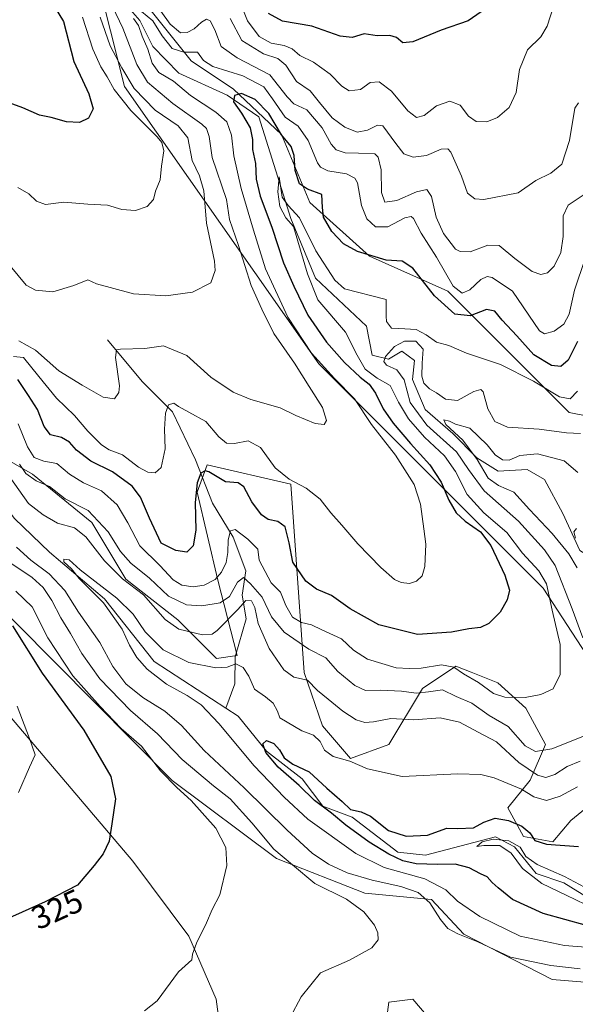
# Model space of a CAD drawing. Units: metres. Extents: x 618700 to 622197, y 4669290 to 4671662.
# Drawn here: x 619620 to 619789, y 4670415 to 4670716 of the extents above; entities that cross this region are included whole.
import ezdxf
from ezdxf.enums import TextEntityAlignment as Align

# ---------------------------------------------------------------- set-up
doc = ezdxf.new("R2010")
doc.units = ezdxf.units.M
doc.header["$MEASUREMENT"] = 0
for name, color, linetype, lineweight in [('Corriente natural lineal', 142, 'Continuous', 13), ('Cultivos herbáceos CxS', 92, 'Continuous', 0), ('Curva de nivel maestra', 30, 'Continuous', 30), ('Curva de nivel normal', 30, 'Continuous', 0), ('Matorral CxS', 135, 'Continuous', 0), ('Rótulo de curva de nivel directora', 7, 'Continuous', 0), ('Suelo desnudo CxS', 253, 'Continuous', 0)]:
    doc.layers.add(name, color=color, linetype=linetype, lineweight=lineweight)
doc.styles.add('Style-Arial', font='txt')

# ---------------------------------------------------------------- blocks, each defined once
blk = doc.blocks.new('*U5')
at = {"layer": 'Suelo desnudo CxS', "color": 253, "linetype": 'Continuous', "lineweight": 0}
for points in [[(619793.0329, 4670594.8309, 317.3616), (619787.2819, 4670595.9299, 318.9844), (619767.5085, 4670615.7287, 322.3721), (619750.2361, 4670633.0235, 328.631), (619726.2835, 4670643.6473, 326.117), (619708.1335, 4670660.0689, 324.0746), (619699.4905, 4670680.8121, 325.6538), (619684.7977, 4670694.6409, 328.0335), (619671.8331, 4670703.2839, 330.0826), (619658.0043, 4670720.5699, 333.1622)], [(619642.9207, 4670729.5031, 340.2388), (619651.5511, 4670695.4505, 342.8847), (619710.8699, 4670610.7857, 330.7602), (619779.3365, 4670542.3215, 321.534), (619793.9771, 4670519.8849, 315.8448)], [(619793.3673, 4670476.0265, 303.828), (619787.7855, 4670471.4123, 302.7226), (619782.2605, 4670464.8935, 300.9771), (619773.3165, 4670466.5337, 299.2295), (619768.6097, 4670475.2885, 302.9761), (619775.3489, 4670483.7495, 309.1172), (619780.0179, 4670494.6151, 316.538), (619774.0419, 4670505.7201, 319.7077), (619765.5051, 4670513.4079, 321.6312), (619757.3787, 4670516.6601, 321.6084), (619752.6993, 4670518.5329, 321.6218), (619742.4553, 4670511.6989, 317.6881), (619732.2111, 4670494.6151, 308.1123), (619720.5133, 4670490.3753, 306.1501), (619711.9607, 4670500.2863, 307.3356), (619706.3939, 4670516.6401, 312.0098), (619702.3325, 4670574.0551, 330.1562), (619676.7217, 4670580.0341, 326.9061), (619673.6655, 4670571.6233, 325.9837), (619679.9641, 4670544.8167, 321.2393), (619685.9109, 4670521.7477, 306.8689), (619679.5821, 4670520.9239, 307.2871), (619667.7991, 4670532.6447, 312.3354), (619651.9525, 4670545.1173, 311.4171), (619641.5809, 4670562.4031, 314.0183), (619623.4307, 4670577.0963, 316.7064), (619600.9591, 4670590.0607, 310.5358)], [(619422.9509, 4670669.5769, 351.4406), (619456.3775, 4670634.9923, 345.0625), (619474.7319, 4670615.8437, 344.9495), (619498.5587, 4670605.1167, 340.1109), (619566.1687, 4670574.7271, 332.673), (619606.4829, 4670543.5247, 323.6971), (619666.0699, 4670483.6693, 319.3773), (619697.9061, 4670459.8389, 315.6357), (619724.9059, 4670449.2067, 312.3891), (619745.2947, 4670447.2727, 309.1005), (619755.1363, 4670436.7651, 309.3455), (619782.1219, 4670422.9183, 311.0119), (619810.7809, 4670420.6053, 307.615)], [(619744.2183, 4670411.3541, 313.3992), (619739.5965, 4670416.9053, 314.0085), (619732.2005, 4670415.9803, 313.9041), (619731.2755, 4670409.0421, 313.089)], [(619684.5887, 4670378.9769, 314.6275), (619679.5049, 4670416.9053, 318.6903), (619671.1853, 4670436.0999, 320.82), (619654.0829, 4670458.9969, 324.3217), (619610.6323, 4670510.1081, 332.0716), (619568.1061, 4670547.5735, 340.2907), (619520.0343, 4670574.6331, 345.2347), (619487.6767, 4670587.3531, 349.1082), (619472.8847, 4670588.2779, 350.569), (619472.4229, 4670580.8769, 350.0254), (619490.4505, 4670575.7889, 348.4615), (619510.7893, 4670555.8993, 344.8521), (619534.2501, 4670515.3219, 338.9159), (619544.0703, 4670494.8433, 335.5159), (619543.1457, 4670480.0425, 333.0149), (619541.9931, 4670425.3301, 324.4331), (619545.9171, 4670415.5159, 322.9509), (619551.4639, 4670408.5783, 321.9861)]]:
    blk.add_polyline3d(points, dxfattribs=at)

msp = doc.modelspace()

# ---------------------------------------------------------------- linework, layer by layer
at = {"layer": 'Corriente natural lineal', "color": 142, "linetype": 'Continuous', "lineweight": 13}
for points in [[(619651.1601, 4670721.3201, 333.1051), (619656.2401, 4670715.5701, 331.787), (619660.1401, 4670707.6501, 330.6154), (619668.1301, 4670699.5101, 328.7951), (619682.8501, 4670692.8601, 327.2715), (619692.5101, 4670686.1701, 324.1623), (619702.3201, 4670655.1801, 321.1551), (619709.8801, 4670636.9301, 320.6153), (619725.3701, 4670622.3301, 318.1444), (619727.1001, 4670613.4301, 317.8596), (619732.1601, 4670612.2601, 316.0597), (619736.2401, 4670614.6901, 316.2945), (619740.1101, 4670611.8201, 314.4028), (619739.4201, 4670606.0401, 314.9086), (619743.3201, 4670596.9201, 313.2105), (619751.7901, 4670589.5001, 312.0456), (619759.0501, 4670582.0801, 311.8172), (619765.5701, 4670578.0301, 309.6867), (619774.4701, 4670578.5601, 309.4627), (619779.7901, 4670575.4601, 308.0972), (619785.3801, 4670565.1401, 307.0135), (619790.5001, 4670553.8601, 307.1878), (619799.9201, 4670547.8901, 302.3691), (619810.0401, 4670546.5001, 300.1878)], [(619646.2901, 4670618.1501, 336.8137), (619656.9501, 4670605.4601, 333.6881), (619666.1501, 4670596.1201, 330.6937), (619673.2101, 4670581.4801, 327.369), (619678.3401, 4670568.2701, 324.0109), (619684.6601, 4670557.9501, 321.2175), (619688.5701, 4670547.6301, 317.868), (619687.4101, 4670540.1601, 314.8912), (619688.6501, 4670532.9401, 310.4291), (619685.3401, 4670521.3701, 306.8934), (619685.1501, 4670513.1901, 305.2352), (619682.4801, 4670505.7201, 302.4646)], [(619592.5087, 4670592.5266, 310.1519), (619603.8601, 4670586.6201, 310.091), (619609.2201, 4670574.8601, 309.96), (619617.9501, 4670563.6001, 308.0389), (619628.6001, 4670553.3101, 307.1694), (619645.4101, 4670539.0801, 306.5216), (619660.5701, 4670519.9701, 304.7541), (619682.4801, 4670505.7201, 302.4646)], [(619682.4801, 4670505.7201, 302.4646), (619686.1701, 4670503.3201, 301.9143), (619694.8901, 4670492.5401, 301.61), (619705.7701, 4670484.1801, 301.6746), (619712.0801, 4670475.7901, 301.9274), (619721.0001, 4670472.4701, 300.0264), (619735.0201, 4670461.7201, 299.834), (619743.4501, 4670460.8001, 299.8697), (619764.8401, 4670466.4601, 298.4008), (619770.6401, 4670463.3601, 296.2328), (619777.1801, 4670455.2101, 296.2352), (619785.6201, 4670452.3701, 296.3484), (619793.3501, 4670447.6001, 295.9083), (619816.9701, 4670442.9201, 293.4517), (619827.3601, 4670435.7601, 292.5045), (619835.0601, 4670436.5201, 292.1339), (619839.3301, 4670433.9001, 290.0643)]]:
    msp.add_polyline3d(points, dxfattribs=at)
at = {"layer": 'Cultivos herbáceos CxS', "color": 92, "linetype": 'Continuous', "lineweight": 0}
for points in [[(619551.4639, 4670408.5783, 321.9861), (619545.9171, 4670415.5159, 322.9509), (619541.9931, 4670425.3301, 324.4331), (619543.1457, 4670480.0425, 333.0149), (619544.0703, 4670494.8433, 335.5159), (619534.2501, 4670515.3219, 338.9159), (619510.7893, 4670555.8993, 344.8521), (619490.4505, 4670575.7889, 348.4615), (619472.4229, 4670580.8769, 350.0254), (619472.8847, 4670588.2779, 350.569), (619487.6767, 4670587.3531, 349.1082), (619520.0343, 4670574.6331, 345.2347), (619568.1061, 4670547.5735, 340.2907), (619610.6323, 4670510.1081, 332.0716), (619654.0829, 4670458.9969, 324.3217), (619671.1853, 4670436.0999, 320.82), (619679.5049, 4670416.9053, 318.6903), (619684.5887, 4670378.9769, 314.6275)], [(619684.5887, 4670378.9769, 314.6275), (619679.5049, 4670416.9053, 318.6903), (619671.1853, 4670436.0999, 320.82), (619654.0829, 4670458.9969, 324.3217), (619610.6323, 4670510.1081, 332.0716), (619568.1061, 4670547.5735, 340.2907), (619520.0343, 4670574.6331, 345.2347), (619487.6767, 4670587.3531, 349.1082), (619472.8847, 4670588.2779, 350.569), (619472.4229, 4670580.8769, 350.0254), (619490.4505, 4670575.7889, 348.4615), (619510.7893, 4670555.8993, 344.8521), (619534.2501, 4670515.3219, 338.9159), (619544.0703, 4670494.8433, 335.5159), (619543.1457, 4670480.0425, 333.0149), (619541.9931, 4670425.3301, 324.4331), (619545.9171, 4670415.5159, 322.9509), (619551.4639, 4670408.5783, 321.9861)], [(619731.2755, 4670409.0421, 313.089), (619732.2005, 4670415.9803, 313.9041), (619739.5965, 4670416.9053, 314.0085), (619744.2183, 4670411.3541, 313.3992)], [(619744.2183, 4670411.3541, 313.3992), (619739.5965, 4670416.9053, 314.0085), (619732.2005, 4670415.9803, 313.9041), (619731.2755, 4670409.0421, 313.089)]]:
    msp.add_polyline3d(points, dxfattribs=at)
at = {"layer": 'Curva de nivel maestra', "color": 30, "linetype": 'Continuous', "lineweight": 30, "flags": 128}
for points, elevation in [([(619625.85, 4670726.8501), (619632.84, 4670715.2501), (619636.04, 4670703.1201), (619640.64, 4670693.2001), (619641.91, 4670688.6201), (619640.5, 4670685.8201), (619637.81, 4670684.5201), (619633.81, 4670684.6601), (619629.11, 4670685.9501), (619625.52, 4670686.7301), (619620.51, 4670688.9901), (619615.17, 4670690.9201), (619612.49, 4670692.9801), (619606.53, 4670700.7201), (619602.99, 4670709.2101), (619600.01, 4670712.3801), (619594.68, 4670712.6701), (619588.87, 4670709.1801), (619584.1, 4670706.4401), (619580.51, 4670705.7801), (619576.92, 4670707.0601), (619574, 4670710.0801), (619568.84, 4670715.7401), (619564.05, 4670724.6201)], 350), ([(619763.33, 4670720.3201), (619756.49, 4670715.4501), (619748.22, 4670712.6101), (619739.55, 4670709.1301), (619736.51, 4670708.7901), (619734.54, 4670710.4201), (619732.49, 4670711.0601), (619728.71, 4670710.9601), (619724.66, 4670711.5401), (619720.99, 4670710.4601), (619717.33, 4670710.8201), (619708.67, 4670713.8901), (619699.77, 4670715.3801), (619695.5, 4670717.7101)], 350), ([(619789.8, 4670617.6601), (619787.01, 4670611.9501), (619784.7, 4670610.0201), (619781.92, 4670610.3301), (619776.49, 4670613.5501), (619771.32, 4670619.3601), (619766.84, 4670624.1801), (619764.59, 4670626.9001), (619762.02, 4670627.4301), (619757.1, 4670625.5101), (619752.39, 4670626.0001), (619746.12, 4670631.5501), (619739.6, 4670639.9901), (619736.33, 4670642.1801), (619731.41, 4670642.4201), (619722.67, 4670645.1101), (619718.41, 4670647.4801), (619714.86, 4670651.1501), (619712.28, 4670655.5601), (619711.92, 4670658.5401), (619711.73, 4670662.5301), (619707.43, 4670664.0901), (619704.92, 4670665.7201), (619703.64, 4670669.8001), (619703.34, 4670674.4101), (619702.38, 4670677.1201), (619699.47, 4670680.7401), (619695.59, 4670687.2101), (619691.4, 4670691.5001), (619687.2, 4670693.3201), (619685.12, 4670692.7601), (619684.78, 4670690.7401), (619687.28, 4670687.3301), (619689.87, 4670682.8301), (619690.62, 4670679.2401), (619690.6, 4670676.2301), (619691.51, 4670672.0001), (619691.71, 4670667.1501), (619692.95, 4670661.9601), (619696.52, 4670652.5201), (619700.06, 4670641.6801), (619703.24, 4670634.5301), (619707.46, 4670625.6301), (619713.24, 4670617.3801), (619718.71, 4670611.2301), (619723.46, 4670606.7701), (619726.26, 4670604.5701), (619728.19, 4670601.8401), (619730.47, 4670597.1201), (619733.52, 4670592.7401), (619738.83, 4670586.4701), (619744.75, 4670580.0201), (619748.22, 4670574.7201), (619750.52, 4670569.1701), (619752.8, 4670565.2901), (619755.5, 4670562.7701), (619760.2, 4670559.5001), (619763.38, 4670555.3201), (619767.67, 4670546.3101), (619769.04, 4670541.6901), (619768.38, 4670538.7401), (619766.25, 4670534.9701), (619762.73, 4670531.5101), (619760.26, 4670530.3101), (619756.66, 4670529.9001), (619751.4, 4670528.8701), (619740.93, 4670528.2301), (619729.16, 4670531.1401), (619720.44, 4670536.0201), (619714.71, 4670540.0901), (619710.15, 4670542.0501), (619706.86, 4670544.5001), (619702.94, 4670550.2401), (619701.79, 4670556.2201), (619700.56, 4670561.0201), (619698.38, 4670562.7101), (619695.34, 4670563.2901), (619693.38, 4670564.6801), (619690.4, 4670568.7001), (619687.99, 4670573.2501), (619686.19, 4670574.4601), (619682.32, 4670574.8301), (619677.27, 4670577.8501), (619676.15, 4670578.1901), (619674.8, 4670577.4901), (619673.65, 4670574.4801), (619673.13, 4670568.4801), (619673.26, 4670560.0101), (619672.46, 4670555.3001), (619670.57, 4670553.2901), (619667.2, 4670553.8801), (619662.67, 4670556.1101), (619659.18, 4670563.6701), (619656.43, 4670570.0801), (619653.8, 4670573.4601), (619647.88, 4670577.8101), (619641.18, 4670581.0701), (619636.87, 4670584.4801), (619634.72, 4670586.9501), (619632.32, 4670588.3401), (619628.92, 4670589.0901), (619626.95, 4670591.6801), (619624.98, 4670596.8801), (619622.21, 4670601.1801), (619618.94, 4670605.9901)], 325), ([(619617.26, 4670530.8201), (619626.41, 4670516.4101), (619639.12, 4670499.0101), (619647.31, 4670484.8701), (619648.74, 4670478.0801), (619647.6, 4670470.4101), (619646.85, 4670465.0901), (619645.03, 4670461.2501), (619642.29, 4670457.7401), (619637.2, 4670451.7001), (619627.3, 4670446.6001), (619615.27, 4670441.1701)], 325), ([(619792.59, 4670439.3501), (619779.32, 4670443.0701), (619769.97, 4670447.2901), (619765.6, 4670450.9201), (619763.8, 4670452.4601), (619762.24, 4670454.2301), (619760.22, 4670455.2001), (619756.76, 4670456.9701), (619752.49, 4670458.0501), (619747.08, 4670457.9601), (619740.58, 4670458.2301), (619736.45, 4670459.1101), (619732.24, 4670461.1201), (619726.23, 4670464.8001), (619719.11, 4670469.9901), (619714.72, 4670473.7001), (619709.53, 4670477.5001), (619704.81, 4670482.1201), (619698.44, 4670487.7401), (619694.65, 4670492.1601), (619693.78, 4670494.7801), (619694.9, 4670495.8301), (619697.11, 4670494.9001), (619698.83, 4670493.0401), (619700.22, 4670490.5301), (619702.9, 4670488.6601), (619707.92, 4670486.2601), (619713.26, 4670481.3001), (619718, 4670477.1801), (619720.51, 4670474.8201), (619723.73, 4670474.0801), (619726.64, 4670472.7501), (619732.1, 4670468.4201), (619737.55, 4670466.6001), (619744.02, 4670466.9401), (619749.95, 4670469.0501), (619753.33, 4670468.9801), (619758.06, 4670469.2201), (619761.25, 4670470.8801), (619764.72, 4670472.1101), (619768.76, 4670471.4501), (619772.88, 4670469.6501), (619775.3, 4670467.6201), (619776.78, 4670465.3201), (619780.32, 4670464.1701), (619790.17, 4670463.4501)], 300)]:
    msp.add_lwpolyline(points, dxfattribs=dict(at, elevation=elevation))
at = {"layer": 'Curva de nivel normal', "color": 30, "linetype": 'Continuous', "lineweight": 0, "flags": 128}
for points, elevation in [([(619791.88, 4670662.5401), (619786.98, 4670659.2401), (619785.41, 4670655.9601), (619785.49, 4670649.6301), (619784.74, 4670644.8101), (619782.72, 4670640.6001), (619780.66, 4670638.5901), (619778.66, 4670638.0601), (619775.98, 4670639.0401), (619770.75, 4670642.9501), (619765.96, 4670646.9201), (619762.46, 4670647.0101), (619757.07, 4670645.0201), (619753.98, 4670645.0501), (619752.61, 4670645.8201), (619748.91, 4670650.5401), (619746.7, 4670655.5801), (619745.25, 4670661.8501), (619743.83, 4670664.0401), (619740.64, 4670663.2701), (619734.62, 4670660.7101), (619731.05, 4670660.1901), (619729.99, 4670663.0801), (619729.87, 4670670.0201), (619728.94, 4670673.8601), (619727.92, 4670674.9501), (619722.99, 4670675.1501), (619718.85, 4670675.1901), (619716.13, 4670676.1001), (619714.57, 4670677.8601), (619711.86, 4670682.8201), (619707.15, 4670688.3001), (619703.24, 4670690.1401), (619701.21, 4670692.2801), (619695.93, 4670699.0301), (619685.89, 4670704.1701), (619681.07, 4670707.6401), (619679.12, 4670712.7301), (619677.69, 4670715.5101), (619676.57, 4670715.9801), (619675, 4670715.1301), (619672.75, 4670713.1001), (619670.67, 4670711.9701), (619668.64, 4670711.8601), (619665.42, 4670714.4801), (619659.28, 4670723.2401)], 335), ([(619647.83, 4670719.9101), (619650.98, 4670713.2701), (619655.23, 4670702.1901), (619658.49, 4670696.7801), (619666.28, 4670690.2301), (619675.14, 4670683.9601), (619676.56, 4670682.6301), (619677.4, 4670680.1501), (619678.27, 4670673.7501), (619682.7, 4670660.9601), (619683.53, 4670654.8701), (619686.29, 4670646.9201), (619690.2, 4670634.6901), (619693.49, 4670627.5001), (619697.09, 4670620.0501), (619703.43, 4670611.0601), (619707.89, 4670603.8501), (619712, 4670597.4601), (619713.24, 4670593.5001), (619712.48, 4670592.2801), (619709.71, 4670592.6001), (619703.84, 4670595.0301), (619699.04, 4670597.3801), (619690.12, 4670599.9301), (619684.66, 4670602.1601), (619677.91, 4670606.7501), (619670.56, 4670613.3401), (619663.45, 4670616.3001), (619657.7, 4670615.5201), (619650.27, 4670615.2701), (619649.04, 4670615.0501), (619648.75, 4670612.7301), (619649.94, 4670604.0801), (619649.78, 4670602.0601), (619648.49, 4670600.1601), (619644.95, 4670600.6101), (619638.63, 4670604.2701), (619631.43, 4670608.6401), (619624.34, 4670614.9701), (619619.24, 4670617.8601)], 335), ([(619792.19, 4670642.9601), (619788.95, 4670633.2901), (619787.24, 4670625.9601), (619785.68, 4670622.8701), (619782.67, 4670620.7301), (619779.73, 4670619.9401), (619778.25, 4670620.8801), (619769.99, 4670632.9601), (619763.75, 4670637.1201), (619762.3, 4670637.5001), (619760.33, 4670636.6001), (619756.99, 4670633.4301), (619754.62, 4670632.3401), (619751.82, 4670634.5201), (619746.78, 4670643.4101), (619742.14, 4670650.6801), (619739.72, 4670655.2001), (619739.07, 4670655.7901), (619737.09, 4670655.3901), (619731.94, 4670652.5801), (619728.12, 4670652.6401), (619725.52, 4670655.0301), (619723.9, 4670659.0901), (619722.61, 4670666.0101), (619721.86, 4670667.4501), (619719.32, 4670668.7901), (619713.57, 4670669.7401), (619711.32, 4670670.8201), (619710.49, 4670672.1301), (619707.6, 4670678.9901), (619704.49, 4670683.3001), (619700.57, 4670686.1101), (619696.66, 4670691.6501), (619694.07, 4670695.3601), (619687.61, 4670698.7401), (619678.46, 4670701.6101), (619675.6, 4670703.4401), (619673.81, 4670705.9501), (619669.61, 4670705.9001), (619666.1, 4670707.0601), (619663.01, 4670710.9501), (619660.19, 4670715.4801), (619654.98, 4670719.7901)], 330), ([(619686.72, 4670721.4201), (619689.07, 4670715.5201), (619692.58, 4670710.6801), (619696.33, 4670708.6401), (619700.25, 4670707.9401), (619702.67, 4670706.9201), (619705.07, 4670704.9401), (619709.26, 4670702.9001), (619714.32, 4670699.2001), (619717.84, 4670695.5101), (619720.11, 4670694.1601), (619723.54, 4670694.5501), (619726.56, 4670696.7001), (619729.23, 4670696.9101), (619733.06, 4670694.0301), (619738, 4670688.0801), (619740.66, 4670685.9701), (619742.99, 4670686.6301), (619746.74, 4670689.5901), (619750.89, 4670691.0301), (619753.96, 4670689.7501), (619756.55, 4670686.4201), (619758.92, 4670684.7701), (619762.14, 4670684.7001), (619765.44, 4670685.9601), (619768.99, 4670689.0601), (619771.06, 4670693.6301), (619772.1, 4670700.6301), (619774.59, 4670706.6301), (619778.6, 4670710.6001), (619780.61, 4670713.8601), (619782.75, 4670720.4401)], 345), ([(619644.1, 4670716.6301), (619647.13, 4670707.8201), (619650.7, 4670701.1201), (619654.49, 4670694.8101), (619660.9, 4670688.2301), (619667.88, 4670683.4401), (619670.82, 4670679.8101), (619672.14, 4670672.8801), (619674.41, 4670668.2201), (619675.75, 4670663.6601), (619676.51, 4670653.7001), (619679, 4670642.1401), (619679.17, 4670639.3301), (619677.82, 4670635.5401), (619672.32, 4670632.6401), (619664.16, 4670631.5201), (619654.28, 4670632.1901), (619647.15, 4670634.0601), (619642.97, 4670635.2201), (619640.29, 4670636.4501), (619636.06, 4670634.7301), (619629.62, 4670632.7701), (619624.28, 4670633.3001), (619621.44, 4670634.8601), (619614.16, 4670643.6501)], 340), ([(619654.25, 4670716.2101), (619655.74, 4670714.0301), (619656.88, 4670710.8201), (619658.62, 4670706.8301), (619659.96, 4670702.5601), (619661.99, 4670699.6901), (619666.45, 4670697.0601), (619671.67, 4670692.7401), (619679.38, 4670687.6401), (619682.8, 4670684.6301), (619684.19, 4670680.6201), (619684.94, 4670674.2701), (619687.15, 4670664.2901), (619690.9, 4670651.6301), (619694.55, 4670639.7801), (619701.43, 4670625.0201), (619708.66, 4670614.1101), (619715.62, 4670606.3801), (619721.78, 4670600.0801), (619726.96, 4670592.2701), (619734.31, 4670582.9401), (619739.96, 4670573.9801), (619741.93, 4670568.0101), (619742.88, 4670560.4801), (619743.48, 4670555.7901), (619743.26, 4670548.9301), (619742.44, 4670546.0601), (619740.66, 4670544.4801), (619738.5, 4670543.7801), (619735.98, 4670544.0601), (619733.91, 4670545.0101), (619729.83, 4670548.6201), (619722.76, 4670555.8601), (619717.9, 4670561.5801), (619714.51, 4670565.2901), (619711.3, 4670569.5401), (619706.97, 4670572.8901), (619701.75, 4670575.6201), (619697.54, 4670579.0801), (619693, 4670585.2501), (619689.22, 4670587.3101), (619685.14, 4670586.5301), (619682.67, 4670586.5601), (619680.34, 4670588.5401), (619676.34, 4670593.2001), (619671.16, 4670596.0301), (619668, 4670597.8201), (619666.62, 4670598.8401), (619664.92, 4670598.2701), (619664.01, 4670595.7701), (619663.71, 4670590.8501), (619663.88, 4670584.8501), (619662.67, 4670579.2201), (619660.92, 4670577.5401), (619658.68, 4670577.7301), (619655.78, 4670579.3001), (619650.89, 4670583.0201), (619646.86, 4670584.6101), (619644.49, 4670586.1201), (619640.32, 4670590.2801), (619636.26, 4670595.0601), (619630.72, 4670600.3601), (619625.3, 4670606.9901), (619620.67, 4670612.7801), (619617.59, 4670613.0001)], 330), ([(619618.98, 4670664.5901), (619622.25, 4670662.7001), (619624.65, 4670660.4801), (619627.34, 4670659.4601), (619633, 4670660.1401), (619640.34, 4670659.5401), (619646.34, 4670659.2301), (619650.72, 4670657.9201), (619654.86, 4670657.5701), (619658.38, 4670658.8801), (619660.34, 4670660.9901), (619661.02, 4670663.5501), (619662.38, 4670667.0201), (619662.84, 4670671.1601), (619663.56, 4670675.7801), (619662.91, 4670678.3701), (619661.52, 4670680.1301), (619653.48, 4670688.1701), (619648.32, 4670694.5401), (619646.26, 4670698.4101), (619644.28, 4670701.4201), (619641.82, 4670706.8201), (619638.64, 4670716.6001)], 345), ([(619790.09, 4670690.4501), (619789.03, 4670688.8501), (619787.36, 4670678.9701), (619785.05, 4670671.8001), (619781.7, 4670668.9601), (619777.07, 4670666.7501), (619771.67, 4670662.9601), (619761.26, 4670660.9501), (619758.53, 4670661.1701), (619756.28, 4670662.9101), (619754.44, 4670668.0701), (619751.16, 4670675.4201), (619750.19, 4670676.4801), (619748.18, 4670676.3401), (619743.75, 4670674.3501), (619739.61, 4670673.8701), (619736.79, 4670674.9101), (619734.4, 4670678.0301), (619730.43, 4670683.5001), (619728.78, 4670683.6401), (619725.7, 4670682.1101), (619722.54, 4670681.5001), (619718.77, 4670683.0201), (619714.96, 4670685.9001), (619711.04, 4670690.5801), (619708.18, 4670694.1301), (619704.05, 4670696.9401), (619700.76, 4670702.0001), (619698.31, 4670704.0401), (619693.98, 4670705.4301), (619687.33, 4670709.5101), (619683.73, 4670716.2601)], 340), ([(619619, 4670592.5001), (619621.87, 4670585.5001), (619623.94, 4670582.2001), (619626.89, 4670581.0701), (619630.86, 4670580.4301), (619634.72, 4670577.1301), (619639, 4670574.4501), (619644.48, 4670572.0201), (619649.22, 4670567.7701), (619652.48, 4670562.3101), (619656.21, 4670555.3001), (619662.25, 4670549.3001), (619666.36, 4670544.9101), (619669, 4670543.2501), (619672.51, 4670542.7001), (619675.84, 4670543.2301), (619679.15, 4670544.9701), (619681.16, 4670547.1901), (619682.52, 4670550.1901), (619683.1, 4670553.2501), (619683.2, 4670557.0701), (619683.86, 4670559.8301), (619685.27, 4670560.2301), (619689.16, 4670557.2901), (619692.21, 4670554.2101), (619692.62, 4670550.9201), (619696.3, 4670543.9301), (619699.1, 4670541.0801), (619700.78, 4670537.1001), (619702.84, 4670533.4801), (619705.56, 4670531.8601), (619708.65, 4670531.1001), (619711.72, 4670529.6001), (619717.72, 4670526.9001), (619721.45, 4670523.4401), (619725.73, 4670520.7001), (619734.46, 4670517.9901), (619738.42, 4670517.8101), (619742.11, 4670517.9201), (619748.31, 4670518.9501), (619752.04, 4670518.2401), (619755.05, 4670516.2101), (619759.58, 4670513.5201), (619764.14, 4670510.1401), (619767.62, 4670509.0801), (619773.83, 4670508.9601), (619778.62, 4670509.8701), (619782.36, 4670511.6601), (619784.53, 4670516.0201), (619784.51, 4670525.1601), (619782.1, 4670535.6701), (619780.36, 4670543.6701), (619778.01, 4670547.6501), (619773.02, 4670553.0001), (619768.23, 4670559.3201), (619761.27, 4670565.3701), (619756.16, 4670570.9101), (619752.62, 4670577.9301), (619749.2, 4670582.7701), (619743.08, 4670588.4601), (619738.18, 4670594.0201), (619735.21, 4670599.1601), (619732.59, 4670604.1701), (619728.71, 4670606.4401), (619724.97, 4670609.1701), (619722.57, 4670613.4101), (619718.99, 4670620.4301), (619710.58, 4670630.3201), (619707.37, 4670638.3201), (619703.13, 4670652.7501), (619700.8, 4670655.4201), (619698.9, 4670658.8501), (619698.32, 4670663.3101), (619698.74, 4670667.8401), (619699.7, 4670661.7001), (619701.51, 4670659.1401), (619704.9, 4670655.3801), (619709.98, 4670645.2801), (619715.77, 4670636.3201), (619718.7, 4670633.7201), (619731.36, 4670630.4501), (619731.39, 4670625.3501), (619731.51, 4670623.7201), (619733.02, 4670621.6501), (619737.14, 4670621.5401), (619740.6, 4670621.3001), (619743.61, 4670619.6701), (619746.78, 4670617.3901), (619750.53, 4670616.3601), (619755.95, 4670614.0801), (619766.29, 4670610.5901), (619776.44, 4670605.5401), (619784.34, 4670600.7601), (619787.59, 4670600.1601), (619789.79, 4670602.4901)], 320), ([(619790.74, 4670589.5601), (619786.44, 4670589.7701), (619778.12, 4670590.8601), (619768.48, 4670591.4801), (619764.61, 4670593.2601), (619762.41, 4670597.0601), (619760.98, 4670602.2801), (619760.31, 4670602.9601), (619758.15, 4670602.3701), (619753.15, 4670599.6401), (619749.55, 4670600.0301), (619746.79, 4670601.9401), (619744.63, 4670603.1501), (619742.89, 4670604.8701), (619742.33, 4670607.0501), (619742.41, 4670611.0101), (619742.66, 4670615.2401), (619740.43, 4670617.7101), (619736.98, 4670617.7301), (619733.92, 4670616.0801), (619731.17, 4670613.0501), (619730.72, 4670611.5401), (619731.5, 4670610.4201), (619734.65, 4670608.9501), (619736.9, 4670605.9001), (619738.74, 4670599.0101), (619743.8, 4670592.1201), (619752.85, 4670583.9401), (619756.56, 4670578.5401), (619761.33, 4670572.0601), (619771.77, 4670562.8001), (619779.8, 4670554.0701), (619783.06, 4670549.2901), (619788.21, 4670536.0201), (619791.44, 4670527.1401)], 315), ([(619789.69, 4670548.5101), (619787.23, 4670552.7701), (619782.08, 4670559.0601), (619775.14, 4670566.3601), (619770.38, 4670571.6801), (619765.72, 4670573.6301), (619762.54, 4670575.9301), (619759.24, 4670581.5701), (619754.85, 4670587.5501), (619749.58, 4670592.2501), (619749.01, 4670593.7001), (619750.79, 4670593.2701), (619752.58, 4670592.4401), (619756.94, 4670591.1301), (619762.24, 4670586.1001), (619764.74, 4670583.0401), (619766.92, 4670581.5601), (619769.01, 4670581.4401), (619772.2, 4670582.8101), (619777.6, 4670583.3101), (619785.79, 4670581.2501), (619789.9, 4670577.6001)], 310), ([(619791.42, 4670497.1001), (619782.02, 4670493.3001), (619776.97, 4670492.5101), (619773.9, 4670494.2401), (619768.64, 4670500.0901), (619762.84, 4670503.5201), (619757.61, 4670507.2501), (619752.81, 4670509.3201), (619748.57, 4670511.3401), (619744.31, 4670510.6701), (619740.58, 4670510.2801), (619736.06, 4670510.8901), (619729.57, 4670511.2001), (619725.05, 4670511.1401), (619721.89, 4670512.6501), (619716.7, 4670516.9301), (619713.01, 4670521.0801), (619707.77, 4670523.7401), (619700.23, 4670528.9301), (619696.36, 4670533.5901), (619693.59, 4670539.6201), (619689.99, 4670543.6201), (619687.87, 4670545.5901), (619686, 4670544.1701), (619683.62, 4670539.7801), (619680.71, 4670537.8401), (619675.14, 4670536.9901), (619670.39, 4670537.2801), (619664.98, 4670539.9401), (619659.17, 4670545.3501), (619653.41, 4670549.9601), (619650.25, 4670553.5701), (619646.51, 4670559.5201), (619640.43, 4670566.0901), (619633.35, 4670569.6201), (619628.62, 4670573.4001), (619624.55, 4670575.0501), (619621.34, 4670577.3001), (619619.46, 4670580.2001)], 315), ([(619616.26, 4670576.5601), (619622.21, 4670568.1701), (619626.68, 4670564.7601), (619631.07, 4670562.1401), (619636.28, 4670560.8001), (619639.73, 4670557.9701), (619645.35, 4670550.6501), (619650.85, 4670545.1501), (619657.32, 4670540.2901), (619663.97, 4670532.7801), (619668.06, 4670529.8201), (619675.34, 4670528.1101), (619678.28, 4670528.3301), (619679.78, 4670529.4401), (619686.07, 4670535.8101), (619688.58, 4670538.6001), (619690.29, 4670538.5101), (619691.32, 4670536.4601), (619692.36, 4670531.5401), (619695.7, 4670523.9201), (619700.13, 4670517.4201), (619703.19, 4670515.1401), (619707.37, 4670514.2401), (619710.47, 4670511.1301), (619713.7, 4670508.5101), (619718.13, 4670504.7901), (619722.29, 4670502.1701), (619724.87, 4670501.3201), (619727.55, 4670501.5401), (619732.83, 4670502.5301), (619739.83, 4670502.2001), (619747.94, 4670502.7601), (619753.78, 4670501.4701), (619759.46, 4670498.3801), (619765.06, 4670495.4701), (619771.91, 4670489.1701), (619777.58, 4670485.2401), (619780.19, 4670484.5301), (619782.89, 4670485.5101), (619786.66, 4670487.9601), (619790.66, 4670489.5801)], 310), ([(619789.57, 4670560.6001), (619788.74, 4670559.5201), (619789.26, 4670557.6401)], 305), ([(619790.6, 4670426.1501), (619781.66, 4670427.1501), (619769.34, 4670429.6901), (619759.4, 4670434.3801), (619753.25, 4670436.8601), (619750.2, 4670438.5101), (619747.95, 4670441.2501), (619744.78, 4670446.3401), (619741.15, 4670449.4401), (619735.91, 4670451.2601), (619727.11, 4670453.1801), (619719.49, 4670455.5001), (619713.85, 4670458.0701), (619708.86, 4670461.4801), (619701.16, 4670468.5001), (619688.04, 4670481.4401), (619675.85, 4670492.7601), (619668.95, 4670500.4701), (619663.79, 4670504.8001), (619657.15, 4670508.9401), (619651.91, 4670513.1601), (619647.98, 4670518.4401), (619644.01, 4670525.7801), (619637.51, 4670535.0001), (619633.24, 4670541.6501), (619628.54, 4670546.7601), (619622.92, 4670550.8701), (619618.52, 4670554.8201)], 310), ([(619789.84, 4670481.7001), (619784.58, 4670478.8301), (619780.41, 4670477.5601), (619776.49, 4670478.6501), (619772.72, 4670481.0401), (619764.41, 4670484.4401), (619760.3, 4670485.4301), (619753.33, 4670485.6401), (619736.33, 4670484.9001), (619725.66, 4670487.2401), (619720.32, 4670489.5201), (619715.24, 4670491.0101), (619712.55, 4670492.8601), (619711.25, 4670495.5501), (619709.22, 4670497.5201), (619705.69, 4670498.8201), (619701.22, 4670501.4201), (619698.97, 4670502.8101), (619698.26, 4670504.8301), (619696.94, 4670507.2401), (619694.55, 4670509.1801), (619691.18, 4670511.4801), (619689.48, 4670515.4501), (619687.78, 4670518.0801), (619685.48, 4670519.2901), (619682.82, 4670518.2701), (619679.38, 4670518.0101), (619671.2, 4670519.6201), (619663.33, 4670523.4901), (619657.8, 4670529.0101), (619654.12, 4670534.4201), (619649.16, 4670539.2501), (619637.99, 4670547.9601), (619634.6, 4670550.9601), (619632.98, 4670551.2001), (619632.98, 4670550.3401), (619635.3, 4670548.2601), (619637.71, 4670545.3401), (619645.08, 4670537.9101), (619650.76, 4670529.8101), (619653.02, 4670524.9701), (619655.24, 4670521.1501), (619658.42, 4670517.6301), (619664.37, 4670513.0001), (619670.66, 4670509.5701), (619674.96, 4670506.7401), (619680.29, 4670501.0501), (619691.09, 4670488.1101), (619700.27, 4670478.5201), (619707.48, 4670471.8501), (619722.15, 4670461.3201), (619730.79, 4670457.1301), (619743.24, 4670453.6501), (619749.58, 4670450.2201), (619753.2, 4670446.7801), (619759.99, 4670442.1701), (619772.33, 4670436.1601), (619785.86, 4670433.2901), (619801.35, 4670432.0201)], 305), ([(619616.2, 4670550.4201), (619623.3, 4670545.6001), (619626.72, 4670542.5801), (619629.34, 4670538.6201), (619632.05, 4670533.3001), (619635.06, 4670528.5501), (619638.45, 4670522.3501), (619644.02, 4670514.6501), (619653.36, 4670505.0001), (619661.54, 4670497.8401), (619669.09, 4670490.0601), (619678.72, 4670482.0301), (619683.77, 4670478.0801), (619690.42, 4670470.7301), (619697.13, 4670462.6701), (619702.79, 4670457.8501), (619709.67, 4670452.1801), (619719.33, 4670447.4501), (619724.62, 4670443.6001), (619727.89, 4670439.5101), (619728.91, 4670437.1901), (619728.92, 4670435.0301), (619727.02, 4670432.5601), (619720.23, 4670428.8301), (619711.38, 4670424.9401), (619705.5, 4670417.5801), (619702.08, 4670411.3301)], 315), ([(619657.63, 4670413.3501), (619661.49, 4670416.3401), (619667.99, 4670425.2401), (619672.06, 4670428.8701), (619672.32, 4670430.5801), (619673.45, 4670434.0201), (619676.52, 4670440.2301), (619678.24, 4670444.2201), (619680.64, 4670448.7801), (619682.73, 4670457.7201), (619682.49, 4670463.2301), (619679.36, 4670469.1001), (619671.9, 4670477.5401), (619667.46, 4670481.4801), (619662.54, 4670486.6301), (619656.65, 4670494.1401), (619650.49, 4670499.4601), (619644.12, 4670506.2501), (619635.78, 4670515.5701), (619628.08, 4670527.2201), (619623.3, 4670536.6001), (619618.28, 4670541.4401)], 320), ([(619618.74, 4670506.3701), (619622.45, 4670496.4201), (619624.2, 4670491.5101), (619622.49, 4670487.7001), (619619.12, 4670479.9801)], 330), ([(619792.32, 4670445.7901), (619786.33, 4670448.6501), (619778.96, 4670452.2401), (619773, 4670456.8201), (619769.54, 4670461.4201), (619766.14, 4670463.8401), (619761.26, 4670463.8301), (619759.06, 4670463.4901), (619760.75, 4670464.9001), (619764.04, 4670465.7201), (619768.84, 4670465.2501), (619772.29, 4670463.3101), (619774.08, 4670460.4901), (619777.49, 4670458.0301), (619785.82, 4670454.3501), (619792.01, 4670451.0901)], 295)]:
    msp.add_lwpolyline(points, dxfattribs=dict(at, elevation=elevation))
at = {"layer": 'Matorral CxS', "color": 135, "linetype": 'Continuous', "lineweight": 0}
for points in [[(619793.9771, 4670519.8849, 315.8448), (619779.3365, 4670542.3215, 321.534), (619710.8699, 4670610.7857, 330.7602), (619651.5511, 4670695.4505, 342.8847), (619642.9207, 4670729.5031, 340.2388)], [(619642.9207, 4670729.5031, 340.2388), (619651.5511, 4670695.4505, 342.8847), (619710.8699, 4670610.7857, 330.7602), (619779.3365, 4670542.3215, 321.534), (619793.9771, 4670519.8849, 315.8448)], [(619658.0043, 4670720.5699, 333.1622), (619671.8331, 4670703.2839, 330.0826), (619684.7977, 4670694.6409, 328.0335), (619699.4905, 4670680.8121, 325.6538), (619708.1335, 4670660.0689, 324.0746), (619726.2835, 4670643.6473, 326.117), (619750.2361, 4670633.0235, 328.631), (619767.5085, 4670615.7287, 322.3721), (619787.2819, 4670595.9299, 318.9844), (619793.0329, 4670594.8309, 317.3616)], [(619793.0329, 4670594.8309, 317.3616), (619787.2819, 4670595.9299, 318.9844), (619767.5085, 4670615.7287, 322.3721), (619750.2361, 4670633.0235, 328.631), (619726.2835, 4670643.6473, 326.117), (619708.1335, 4670660.0689, 324.0746), (619699.4905, 4670680.8121, 325.6538), (619684.7977, 4670694.6409, 328.0335), (619671.8331, 4670703.2839, 330.0826), (619658.0043, 4670720.5699, 333.1622)], [(619810.7809, 4670420.6053, 307.615), (619782.1219, 4670422.9183, 311.0119), (619755.1363, 4670436.7651, 309.3455), (619745.2947, 4670447.2727, 309.1005), (619724.9059, 4670449.2067, 312.3891), (619697.9061, 4670459.8389, 315.6357), (619666.0699, 4670483.6693, 319.3773), (619606.4829, 4670543.5247, 323.6971), (619566.1687, 4670574.7271, 332.673), (619498.5587, 4670605.1167, 340.1109), (619474.7319, 4670615.8437, 344.9495), (619456.3775, 4670634.9923, 345.0625), (619422.9509, 4670669.5769, 351.4406)], [(619422.9509, 4670669.5769, 351.4406), (619456.3775, 4670634.9923, 345.0625), (619474.7319, 4670615.8437, 344.9495), (619498.5587, 4670605.1167, 340.1109), (619566.1687, 4670574.7271, 332.673), (619606.4829, 4670543.5247, 323.6971), (619666.0699, 4670483.6693, 319.3773), (619697.9061, 4670459.8389, 315.6357), (619724.9059, 4670449.2067, 312.3891), (619745.2947, 4670447.2727, 309.1005), (619755.1363, 4670436.7651, 309.3455), (619782.1219, 4670422.9183, 311.0119), (619810.7809, 4670420.6053, 307.615), (619817.5175, 4670411.3033, 307.1992), (619824.8765, 4670398.8143, 303.7372), (619838.9773, 4670381.2887, 305.0985), (619857.0047, 4670373.4259, 303.8083), (619883.3525, 4670372.0379, 300.5514), (619895.8333, 4670359.0869, 297.6959), (619939.2835, 4670335.0343, 292.8748), (619955.9247, 4670335.9595, 289.9456), (619969.7883, 4670332.6073, 286.3703), (619981.1339, 4670317.3805, 284.3957)], [(619600.9591, 4670590.0607, 310.5358), (619623.4307, 4670577.0963, 316.7064), (619641.5809, 4670562.4031, 314.0183), (619651.9525, 4670545.1173, 311.4171), (619667.7991, 4670532.6447, 312.3354), (619679.5821, 4670520.9239, 307.2871), (619685.9109, 4670521.7477, 306.8689), (619679.9641, 4670544.8167, 321.2393), (619673.6655, 4670571.6233, 325.9837), (619676.7217, 4670580.0341, 326.9061), (619702.3325, 4670574.0551, 330.1562), (619706.3939, 4670516.6401, 312.0098), (619711.9607, 4670500.2863, 307.3356), (619720.5133, 4670490.3753, 306.1501), (619732.2111, 4670494.6151, 308.1123), (619742.4553, 4670511.6989, 317.6881), (619752.6993, 4670518.5329, 321.6218), (619757.3787, 4670516.6601, 321.6084), (619765.5051, 4670513.4079, 321.6312), (619774.0419, 4670505.7201, 319.7077), (619780.0179, 4670494.6151, 316.538), (619775.3489, 4670483.7495, 309.1172), (619768.6097, 4670475.2885, 302.9761), (619773.3165, 4670466.5337, 299.2295), (619782.2605, 4670464.8935, 300.9771), (619787.7855, 4670471.4123, 302.7226), (619793.3673, 4670476.0265, 303.828)], [(619793.3673, 4670476.0265, 303.828), (619787.7855, 4670471.4123, 302.7226), (619782.2605, 4670464.8935, 300.9771), (619773.3165, 4670466.5337, 299.2295), (619768.6097, 4670475.2885, 302.9761), (619775.3489, 4670483.7495, 309.1172), (619780.0179, 4670494.6151, 316.538), (619774.0419, 4670505.7201, 319.7077), (619765.5051, 4670513.4079, 321.6312), (619757.3787, 4670516.6601, 321.6084), (619752.6993, 4670518.5329, 321.6218), (619742.4553, 4670511.6989, 317.6881), (619732.2111, 4670494.6151, 308.1123), (619720.5133, 4670490.3753, 306.1501), (619711.9607, 4670500.2863, 307.3356), (619706.3939, 4670516.6401, 312.0098), (619702.3325, 4670574.0551, 330.1562), (619676.7217, 4670580.0341, 326.9061), (619673.6655, 4670571.6233, 325.9837), (619679.9641, 4670544.8167, 321.2393), (619685.9109, 4670521.7477, 306.8689), (619679.5821, 4670520.9239, 307.2871), (619667.7991, 4670532.6447, 312.3354), (619651.9525, 4670545.1173, 311.4171), (619641.5809, 4670562.4031, 314.0183), (619623.4307, 4670577.0963, 316.7064), (619600.9591, 4670590.0607, 310.5358)]]:
    msp.add_polyline3d(points, dxfattribs=at)
at = {"layer": 'Suelo desnudo CxS', "color": 253, "linetype": 'Continuous', "lineweight": 0}
for points in [[(619642.9207, 4670729.5031, 340.2388), (619651.5511, 4670695.4505, 342.8847), (619710.8699, 4670610.7857, 330.7602), (619779.3365, 4670542.3215, 321.534), (619793.9771, 4670519.8849, 315.8448)], [(619793.0329, 4670594.8309, 317.3616), (619787.2819, 4670595.9299, 318.9844), (619767.5085, 4670615.7287, 322.3721), (619750.2361, 4670633.0235, 328.631), (619726.2835, 4670643.6473, 326.117), (619708.1335, 4670660.0689, 324.0746), (619699.4905, 4670680.8121, 325.6538), (619684.7977, 4670694.6409, 328.0335), (619671.8331, 4670703.2839, 330.0826), (619658.0043, 4670720.5699, 333.1622)], [(619422.9509, 4670669.5769, 351.4406), (619456.3775, 4670634.9923, 345.0625), (619474.7319, 4670615.8437, 344.9495), (619498.5587, 4670605.1167, 340.1109), (619566.1687, 4670574.7271, 332.673), (619606.4829, 4670543.5247, 323.6971), (619666.0699, 4670483.6693, 319.3773), (619697.9061, 4670459.8389, 315.6357), (619724.9059, 4670449.2067, 312.3891), (619745.2947, 4670447.2727, 309.1005), (619755.1363, 4670436.7651, 309.3455), (619782.1219, 4670422.9183, 311.0119), (619810.7809, 4670420.6053, 307.615), (619817.5175, 4670411.3033, 307.1992), (619824.8765, 4670398.8143, 303.7372), (619838.9773, 4670381.2887, 305.0985), (619857.0047, 4670373.4259, 303.8083), (619883.3525, 4670372.0379, 300.5514), (619895.8333, 4670359.0869, 297.6959), (619939.2835, 4670335.0343, 292.8748), (619955.9247, 4670335.9595, 289.9456), (619969.7883, 4670332.6073, 286.3703), (619981.1339, 4670317.3805, 284.3957)], [(619793.3673, 4670476.0265, 303.828), (619787.7855, 4670471.4123, 302.7226), (619782.2605, 4670464.8935, 300.9771), (619773.3165, 4670466.5337, 299.2295), (619768.6097, 4670475.2885, 302.9761), (619775.3489, 4670483.7495, 309.1172), (619780.0179, 4670494.6151, 316.538), (619774.0419, 4670505.7201, 319.7077), (619765.5051, 4670513.4079, 321.6312), (619757.3787, 4670516.6601, 321.6084), (619752.6993, 4670518.5329, 321.6218), (619742.4553, 4670511.6989, 317.6881), (619732.2111, 4670494.6151, 308.1123), (619720.5133, 4670490.3753, 306.1501), (619711.9607, 4670500.2863, 307.3356), (619706.3939, 4670516.6401, 312.0098), (619702.3325, 4670574.0551, 330.1562), (619676.7217, 4670580.0341, 326.9061), (619673.6655, 4670571.6233, 325.9837), (619679.9641, 4670544.8167, 321.2393), (619685.9109, 4670521.7477, 306.8689), (619679.5821, 4670520.9239, 307.2871), (619667.7991, 4670532.6447, 312.3354), (619651.9525, 4670545.1173, 311.4171), (619641.5809, 4670562.4031, 314.0183), (619623.4307, 4670577.0963, 316.7064), (619600.9591, 4670590.0607, 310.5358)], [(619684.5887, 4670378.9769, 314.6275), (619679.5049, 4670416.9053, 318.6903), (619671.1853, 4670436.0999, 320.82), (619654.0829, 4670458.9969, 324.3217), (619610.6323, 4670510.1081, 332.0716), (619568.1061, 4670547.5735, 340.2907), (619520.0343, 4670574.6331, 345.2347), (619487.6767, 4670587.3531, 349.1082), (619472.8847, 4670588.2779, 350.569), (619472.4229, 4670580.8769, 350.0254), (619490.4505, 4670575.7889, 348.4615), (619510.7893, 4670555.8993, 344.8521), (619534.2501, 4670515.3219, 338.9159), (619544.0703, 4670494.8433, 335.5159), (619543.1457, 4670480.0425, 333.0149), (619541.9931, 4670425.3301, 324.4331), (619545.9171, 4670415.5159, 322.9509), (619551.4639, 4670408.5783, 321.9861)], [(619744.2183, 4670411.3541, 313.3992), (619739.5965, 4670416.9053, 314.0085), (619732.2005, 4670415.9803, 313.9041), (619731.2755, 4670409.0421, 313.089)]]:
    msp.add_polyline3d(points, dxfattribs=at)

# ---------------------------------------------------------------- block references
msp.add_blockref('*U5', (0, 0), dxfattribs=at)

# ---------------------------------------------------------------- texts
at = {"layer": 'Rótulo de curva de nivel directora', "color": 7, "linetype": 'Continuous', "lineweight": 0, "style": 'Style-Arial'}
msp.add_text('325', height=7, rotation=24.293059, dxfattribs=at).set_placement((619630.9291, 4670444.3633), align=Align.MIDDLE_CENTER)

doc.saveas('drawing.dxf')
